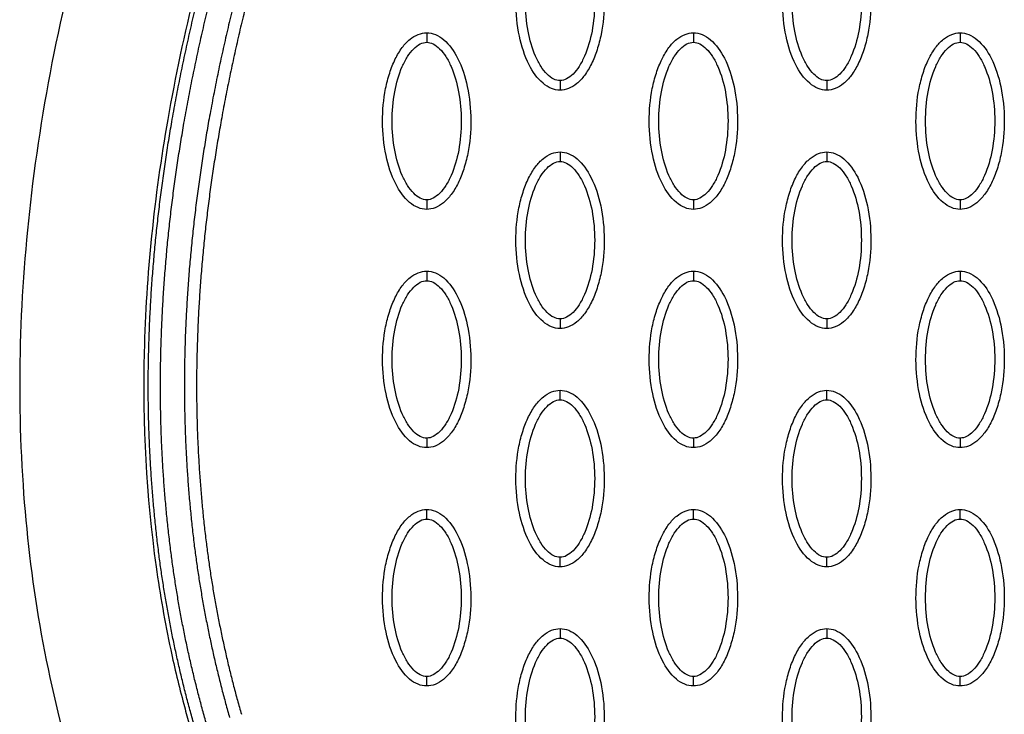
# Model space of a CAD drawing. Units: millimetres. Extents: x -13788 to 14344, y -9922 to 8815.
# Drawn here: x 2960 to 3064, y 1242 to 1315 of the extents above; entities that cross this region are included whole.
import ezdxf

# ---------------------------------------------------------------- set-up
doc = ezdxf.new("R2010")
doc.units = ezdxf.units.MM
doc.layers.add('DEFAULT', color=7, linetype='Continuous')

msp = doc.modelspace()

# ---------------------------------------------------------------- linework, layer by layer
at = {"layer": 'DEFAULT', "linetype": 'Continuous'}
for points, knots in [([(2981.86, 1365.36), (2976.76, 1354.27), (2968.23, 1332.26), (2960.82, 1298.83), (2959.58, 1266.89), (2963, 1246.59), (2965.76, 1237.08)], [0, 0, 0, 0, 36.42186, 70.2635, 101.63542, 130.988571, 130.988571, 130.988571, 130.988571]), ([(2982.5, 1331.32), (2981.1, 1326.94), (2978.56, 1318.09), (2974.92, 1301.08), (2972.77, 1280.84), (2973.74, 1262.17), (2975.88, 1249.94), (2977.18, 1244.52), (2978.15, 1240.98), (2978.69, 1239.16), (2979.16, 1237.52), (2979.64, 1235.72), (2980.47, 1231.06), (2980.29, 1226.76), (2979.72, 1223.76)], [0, 0, 0, 0, 13.797741, 27.613231, 52.166072, 74.673559, 83.515986, 89.389108, 91.385759, 94.516079, 95.084551, 96.514863, 100.100979, 109.264132, 109.264132, 109.264132, 109.264132]), ([(3016.95, 1307.64), (3016.64, 1307.64), (3015.99, 1307.78), (3014.74, 1308.6), (3013.48, 1310.46), (3012.55, 1313.4), (3012.22, 1316.81), (3012.47, 1319.73), (3013.03, 1321.91), (3013.6, 1323.36), (3014.31, 1324.57), (3015.13, 1325.46), (3016.01, 1326.02), (3016.65, 1326.15), (3016.95, 1326.15)], [0, 0, 0, 0, 0.931276, 1.963919, 4.405768, 7.571965, 11.148137, 14.632233, 16.315096, 17.90115, 19.303978, 20.494603, 21.507941, 22.408096, 22.408096, 22.408096, 22.408096]), ([(3016.95, 1326.15), (3017.26, 1326.15), (3017.91, 1326.02), (3019.16, 1325.19), (3020.42, 1323.33), (3021.35, 1320.39), (3021.69, 1316.98), (3021.43, 1314.07), (3020.87, 1311.88), (3020.3, 1310.43), (3019.59, 1309.22), (3018.77, 1308.33), (3017.89, 1307.77), (3017.25, 1307.64), (3016.95, 1307.64)], [0, 0, 0, 0, 0.931276, 1.963919, 4.405768, 7.571965, 11.148137, 14.632233, 16.315096, 17.90115, 19.303978, 20.494603, 21.507941, 22.408096, 22.408096, 22.408096, 22.408096]), ([(3044.9, 1307.64), (3044.59, 1307.64), (3043.93, 1307.78), (3042.68, 1308.6), (3041.42, 1310.46), (3040.49, 1313.4), (3040.16, 1316.81), (3040.42, 1319.73), (3040.98, 1321.91), (3041.55, 1323.36), (3042.26, 1324.57), (3043.08, 1325.46), (3043.96, 1326.02), (3044.6, 1326.15), (3044.9, 1326.15)], [0, 0, 0, 0, 0.931276, 1.963919, 4.405768, 7.571965, 11.148137, 14.632233, 16.315096, 17.90115, 19.303978, 20.494603, 21.507941, 22.408096, 22.408096, 22.408096, 22.408096]), ([(3044.9, 1326.15), (3045.21, 1326.15), (3045.86, 1326.02), (3047.11, 1325.19), (3048.37, 1323.33), (3049.3, 1320.39), (3049.63, 1316.98), (3049.38, 1314.07), (3048.82, 1311.88), (3048.25, 1310.43), (3047.54, 1309.22), (3046.72, 1308.33), (3045.84, 1307.77), (3045.2, 1307.64), (3044.9, 1307.64)], [0, 0, 0, 0, 0.931276, 1.963919, 4.405768, 7.571965, 11.148137, 14.632233, 16.315096, 17.90115, 19.303978, 20.494603, 21.507941, 22.408096, 22.408096, 22.408096, 22.408096]), ([(3016.95, 1308.64), (3016.72, 1308.64), (3016.21, 1308.79), (3015.52, 1309.34), (3014.89, 1310.16), (3014.13, 1311.65), (3013.49, 1313.92), (3013.24, 1316.89), (3013.49, 1319.87), (3014.13, 1322.14), (3014.89, 1323.63), (3015.52, 1324.45), (3016.2, 1325), (3016.71, 1325.15), (3016.95, 1325.15)], [0, 0, 0, 0, 0.695548, 1.55083, 2.605063, 3.799426, 6.552763, 9.628831, 12.70974, 15.480796, 16.671344, 17.708738, 18.562502, 19.270195, 19.270195, 19.270195, 19.270195]), ([(3016.95, 1325.15), (3017.18, 1325.15), (3017.69, 1325), (3018.38, 1324.45), (3019.01, 1323.63), (3019.77, 1322.14), (3020.41, 1319.87), (3020.67, 1316.9), (3020.41, 1313.92), (3019.77, 1311.65), (3019.01, 1310.16), (3018.38, 1309.34), (3017.7, 1308.79), (3017.19, 1308.64), (3016.95, 1308.64)], [0, 0, 0, 0, 0.695548, 1.55083, 2.605063, 3.799426, 6.552763, 9.628831, 12.70974, 15.480796, 16.671344, 17.708738, 18.562502, 19.270195, 19.270195, 19.270195, 19.270195]), ([(3044.9, 1308.64), (3044.66, 1308.64), (3044.16, 1308.79), (3043.47, 1309.34), (3042.84, 1310.16), (3042.07, 1311.65), (3041.44, 1313.92), (3041.18, 1316.89), (3041.44, 1319.87), (3042.08, 1322.14), (3042.84, 1323.63), (3043.47, 1324.45), (3044.15, 1325), (3044.66, 1325.15), (3044.9, 1325.15)], [0, 0, 0, 0, 0.695548, 1.55083, 2.605063, 3.799426, 6.552763, 9.628831, 12.70974, 15.480796, 16.671344, 17.708738, 18.562502, 19.270195, 19.270195, 19.270195, 19.270195]), ([(3044.9, 1325.15), (3045.13, 1325.15), (3045.64, 1325), (3046.33, 1324.45), (3046.96, 1323.63), (3047.72, 1322.14), (3048.36, 1319.87), (3048.61, 1316.9), (3048.36, 1313.92), (3047.72, 1311.65), (3046.96, 1310.16), (3046.33, 1309.34), (3045.65, 1308.79), (3045.13, 1308.64), (3044.9, 1308.64)], [0, 0, 0, 0, 0.695548, 1.55083, 2.605063, 3.799426, 6.552763, 9.628831, 12.70974, 15.480796, 16.671344, 17.708738, 18.562502, 19.270195, 19.270195, 19.270195, 19.270195]), ([(3002.98, 1295.15), (3002.67, 1295.15), (3002.01, 1295.28), (3000.76, 1296.11), (2999.5, 1297.97), (2998.57, 1300.91), (2998.24, 1304.32), (2998.5, 1307.23), (2999.06, 1309.42), (2999.63, 1310.87), (3000.33, 1312.08), (3001.15, 1312.97), (3002.04, 1313.53), (3002.68, 1313.66), (3002.98, 1313.66)], [0, 0, 0, 0, 0.931276, 1.963919, 4.405768, 7.571965, 11.148137, 14.632233, 16.315096, 17.90115, 19.303978, 20.494603, 21.507941, 22.408096, 22.408096, 22.408096, 22.408096]), ([(3002.98, 1313.66), (3003.29, 1313.66), (3003.94, 1313.52), (3005.19, 1312.7), (3006.45, 1310.84), (3007.38, 1307.9), (3007.71, 1304.49), (3007.46, 1301.57), (3006.9, 1299.39), (3006.33, 1297.94), (3005.62, 1296.73), (3004.8, 1295.84), (3003.92, 1295.28), (3003.28, 1295.15), (3002.98, 1295.15)], [0, 0, 0, 0, 0.931276, 1.963919, 4.405768, 7.571965, 11.148137, 14.632233, 16.315096, 17.90115, 19.303978, 20.494603, 21.507941, 22.408096, 22.408096, 22.408096, 22.408096]), ([(3030.92, 1295.15), (3030.61, 1295.15), (3029.96, 1295.28), (3028.71, 1296.11), (3027.45, 1297.97), (3026.52, 1300.91), (3026.19, 1304.32), (3026.44, 1307.23), (3027, 1309.42), (3027.58, 1310.87), (3028.28, 1312.08), (3029.1, 1312.97), (3029.99, 1313.53), (3030.62, 1313.66), (3030.92, 1313.66)], [0, 0, 0, 0, 0.931276, 1.963919, 4.405768, 7.571965, 11.148137, 14.632233, 16.315096, 17.90115, 19.303978, 20.494603, 21.507941, 22.408096, 22.408096, 22.408096, 22.408096]), ([(3030.92, 1313.66), (3031.24, 1313.66), (3031.89, 1313.52), (3033.14, 1312.7), (3034.4, 1310.84), (3035.33, 1307.9), (3035.66, 1304.49), (3035.4, 1301.57), (3034.84, 1299.39), (3034.27, 1297.94), (3033.57, 1296.73), (3032.75, 1295.84), (3031.86, 1295.28), (3031.22, 1295.15), (3030.92, 1295.15)], [0, 0, 0, 0, 0.931276, 1.963919, 4.405768, 7.571965, 11.148137, 14.632233, 16.315096, 17.90115, 19.303978, 20.494603, 21.507941, 22.408096, 22.408096, 22.408096, 22.408096]), ([(3058.87, 1295.15), (3058.56, 1295.15), (3057.91, 1295.28), (3056.66, 1296.11), (3055.4, 1297.97), (3054.47, 1300.91), (3054.14, 1304.32), (3054.39, 1307.23), (3054.95, 1309.42), (3055.52, 1310.87), (3056.23, 1312.08), (3057.05, 1312.97), (3057.93, 1313.53), (3058.57, 1313.66), (3058.87, 1313.66)], [0, 0, 0, 0, 0.931277, 1.963919, 4.405768, 7.571965, 11.148137, 14.632233, 16.315096, 17.90115, 19.303978, 20.494603, 21.507941, 22.408096, 22.408096, 22.408096, 22.408096]), ([(3058.87, 1313.66), (3059.18, 1313.66), (3059.83, 1313.52), (3061.08, 1312.7), (3062.35, 1310.84), (3063.27, 1307.9), (3063.61, 1304.49), (3063.35, 1301.57), (3062.79, 1299.39), (3062.22, 1297.94), (3061.51, 1296.73), (3060.69, 1295.84), (3059.81, 1295.28), (3059.17, 1295.15), (3058.87, 1295.15)], [0, 0, 0, 0, 0.931276, 1.963919, 4.405768, 7.571965, 11.148137, 14.632233, 16.315096, 17.90115, 19.303978, 20.494603, 21.507941, 22.408096, 22.408096, 22.408096, 22.408096]), ([(3002.98, 1296.15), (3002.74, 1296.15), (3002.24, 1296.3), (3001.55, 1296.85), (3000.92, 1297.67), (3000.15, 1299.16), (2999.52, 1301.43), (2999.26, 1304.4), (2999.52, 1307.38), (3000.15, 1309.65), (3000.92, 1311.14), (3001.55, 1311.96), (3002.23, 1312.51), (3002.74, 1312.66), (3002.98, 1312.66)], [0, 0, 0, 0, 0.695548, 1.55083, 2.605063, 3.799426, 6.552763, 9.628831, 12.70974, 15.480796, 16.671344, 17.708738, 18.562502, 19.270195, 19.270195, 19.270195, 19.270195]), ([(3002.98, 1312.66), (3003.21, 1312.66), (3003.72, 1312.51), (3004.41, 1311.96), (3005.04, 1311.14), (3005.8, 1309.65), (3006.43, 1307.38), (3006.69, 1304.41), (3006.44, 1301.43), (3005.8, 1299.16), (3005.04, 1297.67), (3004.41, 1296.85), (3003.73, 1296.3), (3003.21, 1296.15), (3002.98, 1296.15)], [0, 0, 0, 0, 0.695548, 1.55083, 2.605063, 3.799426, 6.552763, 9.628831, 12.70974, 15.480796, 16.671344, 17.708738, 18.562502, 19.270195, 19.270195, 19.270195, 19.270195]), ([(3030.92, 1296.15), (3030.69, 1296.15), (3030.18, 1296.3), (3029.5, 1296.85), (3028.86, 1297.67), (3028.1, 1299.16), (3027.47, 1301.43), (3027.21, 1304.4), (3027.47, 1307.38), (3028.1, 1309.65), (3028.87, 1311.14), (3029.49, 1311.96), (3030.18, 1312.51), (3030.69, 1312.66), (3030.92, 1312.66)], [0, 0, 0, 0, 0.695548, 1.55083, 2.605063, 3.799426, 6.552763, 9.628831, 12.70974, 15.480796, 16.671344, 17.708738, 18.562502, 19.270195, 19.270195, 19.270195, 19.270195]), ([(3030.92, 1312.66), (3031.16, 1312.66), (3031.67, 1312.51), (3032.35, 1311.96), (3032.98, 1311.14), (3033.75, 1309.65), (3034.38, 1307.38), (3034.64, 1304.41), (3034.38, 1301.43), (3033.75, 1299.16), (3032.98, 1297.67), (3032.36, 1296.85), (3031.67, 1296.3), (3031.16, 1296.15), (3030.92, 1296.15)], [0, 0, 0, 0, 0.695548, 1.55083, 2.605063, 3.799426, 6.552763, 9.628831, 12.70974, 15.480796, 16.671344, 17.708738, 18.562502, 19.270195, 19.270195, 19.270195, 19.270195]), ([(3058.87, 1296.15), (3058.64, 1296.15), (3058.13, 1296.3), (3057.44, 1296.85), (3056.81, 1297.67), (3056.05, 1299.16), (3055.41, 1301.43), (3055.16, 1304.4), (3055.41, 1307.38), (3056.05, 1309.65), (3056.81, 1311.14), (3057.44, 1311.96), (3058.12, 1312.51), (3058.63, 1312.66), (3058.87, 1312.66)], [0, 0, 0, 0, 0.695548, 1.55083, 2.605063, 3.799426, 6.552763, 9.628831, 12.70974, 15.480796, 16.671344, 17.708738, 18.562502, 19.270195, 19.270195, 19.270195, 19.270195]), ([(3058.87, 1312.66), (3059.1, 1312.66), (3059.61, 1312.51), (3060.3, 1311.96), (3060.93, 1311.14), (3061.69, 1309.65), (3062.33, 1307.38), (3062.59, 1304.41), (3062.33, 1301.43), (3061.69, 1299.16), (3060.93, 1297.67), (3060.3, 1296.85), (3059.62, 1296.3), (3059.11, 1296.15), (3058.87, 1296.15)], [0, 0, 0, 0, 0.695548, 1.55083, 2.605063, 3.799426, 6.552763, 9.628831, 12.70974, 15.480796, 16.671344, 17.708738, 18.562502, 19.270195, 19.270195, 19.270195, 19.270195]), ([(3016.95, 1282.66), (3016.64, 1282.66), (3015.99, 1282.79), (3014.74, 1283.62), (3013.48, 1285.48), (3012.55, 1288.42), (3012.22, 1291.83), (3012.47, 1294.74), (3013.03, 1296.93), (3013.6, 1298.38), (3014.31, 1299.59), (3015.13, 1300.48), (3016.01, 1301.04), (3016.65, 1301.17), (3016.95, 1301.16)], [0, 0, 0, 0, 0.931276, 1.963919, 4.405768, 7.571965, 11.148137, 14.632233, 16.315096, 17.90115, 19.303978, 20.494603, 21.507941, 22.408096, 22.408096, 22.408096, 22.408096]), ([(3016.95, 1301.16), (3017.26, 1301.16), (3017.91, 1301.03), (3019.16, 1300.21), (3020.42, 1298.35), (3021.35, 1295.41), (3021.69, 1292), (3021.43, 1289.08), (3020.87, 1286.9), (3020.3, 1285.45), (3019.59, 1284.24), (3018.77, 1283.35), (3017.89, 1282.79), (3017.25, 1282.66), (3016.95, 1282.66)], [0, 0, 0, 0, 0.931277, 1.963919, 4.405768, 7.571965, 11.148137, 14.632233, 16.315096, 17.90115, 19.303978, 20.494603, 21.507941, 22.408096, 22.408096, 22.408096, 22.408096]), ([(3044.9, 1282.66), (3044.59, 1282.66), (3043.93, 1282.79), (3042.68, 1283.62), (3041.42, 1285.48), (3040.49, 1288.42), (3040.16, 1291.83), (3040.42, 1294.74), (3040.98, 1296.93), (3041.55, 1298.38), (3042.26, 1299.59), (3043.08, 1300.48), (3043.96, 1301.04), (3044.6, 1301.17), (3044.9, 1301.16)], [0, 0, 0, 0, 0.931276, 1.963919, 4.405768, 7.571965, 11.148137, 14.632233, 16.315096, 17.90115, 19.303978, 20.494603, 21.507941, 22.408096, 22.408096, 22.408096, 22.408096]), ([(3044.9, 1301.16), (3045.21, 1301.16), (3045.86, 1301.03), (3047.11, 1300.21), (3048.37, 1298.35), (3049.3, 1295.41), (3049.63, 1292), (3049.38, 1289.08), (3048.82, 1286.9), (3048.25, 1285.45), (3047.54, 1284.24), (3046.72, 1283.35), (3045.84, 1282.79), (3045.2, 1282.66), (3044.9, 1282.66)], [0, 0, 0, 0, 0.931276, 1.963919, 4.405768, 7.571965, 11.148137, 14.632233, 16.315096, 17.90115, 19.303978, 20.494603, 21.507941, 22.408096, 22.408096, 22.408096, 22.408096]), ([(3016.95, 1283.66), (3016.72, 1283.66), (3016.21, 1283.81), (3015.52, 1284.36), (3014.89, 1285.18), (3014.13, 1286.67), (3013.49, 1288.94), (3013.24, 1291.91), (3013.49, 1294.88), (3014.13, 1297.16), (3014.89, 1298.65), (3015.52, 1299.46), (3016.2, 1300.01), (3016.71, 1300.17), (3016.95, 1300.17)], [0, 0, 0, 0, 0.695548, 1.55083, 2.605063, 3.799426, 6.552763, 9.628831, 12.70974, 15.480796, 16.671344, 17.708738, 18.562502, 19.270195, 19.270195, 19.270195, 19.270195]), ([(3016.95, 1300.17), (3017.18, 1300.17), (3017.69, 1300.02), (3018.38, 1299.47), (3019.01, 1298.64), (3019.77, 1297.15), (3020.41, 1294.89), (3020.67, 1291.92), (3020.41, 1288.94), (3019.77, 1286.67), (3019.01, 1285.18), (3018.38, 1284.36), (3017.7, 1283.81), (3017.19, 1283.66), (3016.95, 1283.66)], [0, 0, 0, 0, 0.695548, 1.55083, 2.605063, 3.799426, 6.552763, 9.628831, 12.70974, 15.480796, 16.671344, 17.708738, 18.562502, 19.270195, 19.270195, 19.270195, 19.270195]), ([(3044.9, 1283.66), (3044.66, 1283.66), (3044.16, 1283.81), (3043.47, 1284.36), (3042.84, 1285.18), (3042.07, 1286.67), (3041.44, 1288.94), (3041.18, 1291.91), (3041.44, 1294.88), (3042.08, 1297.16), (3042.84, 1298.65), (3043.47, 1299.46), (3044.15, 1300.01), (3044.66, 1300.17), (3044.9, 1300.17)], [0, 0, 0, 0, 0.695548, 1.55083, 2.605063, 3.799426, 6.552763, 9.628831, 12.70974, 15.480796, 16.671344, 17.708738, 18.562502, 19.270195, 19.270195, 19.270195, 19.270195]), ([(3044.9, 1300.17), (3045.13, 1300.17), (3045.64, 1300.02), (3046.33, 1299.47), (3046.96, 1298.64), (3047.72, 1297.15), (3048.36, 1294.89), (3048.61, 1291.92), (3048.36, 1288.94), (3047.72, 1286.67), (3046.96, 1285.18), (3046.33, 1284.36), (3045.65, 1283.81), (3045.13, 1283.66), (3044.9, 1283.66)], [0, 0, 0, 0, 0.695548, 1.55083, 2.605063, 3.799426, 6.552763, 9.628831, 12.70974, 15.480796, 16.671344, 17.708738, 18.562502, 19.270195, 19.270195, 19.270195, 19.270195]), ([(3002.98, 1270.17), (3002.67, 1270.17), (3002.01, 1270.3), (3000.76, 1271.12), (2999.5, 1272.99), (2998.57, 1275.93), (2998.24, 1279.33), (2998.5, 1282.25), (2999.06, 1284.44), (2999.63, 1285.89), (3000.33, 1287.1), (3001.15, 1287.99), (3002.04, 1288.55), (3002.68, 1288.67), (3002.98, 1288.67)], [0, 0, 0, 0, 0.931276, 1.963919, 4.405768, 7.571965, 11.148137, 14.632233, 16.315096, 17.90115, 19.303978, 20.494603, 21.507941, 22.408096, 22.408096, 22.408096, 22.408096]), ([(3002.98, 1288.67), (3003.29, 1288.67), (3003.94, 1288.54), (3005.19, 1287.72), (3006.45, 1285.85), (3007.38, 1282.92), (3007.71, 1279.51), (3007.46, 1276.59), (3006.9, 1274.41), (3006.33, 1272.95), (3005.62, 1271.75), (3004.8, 1270.86), (3003.92, 1270.3), (3003.28, 1270.17), (3002.98, 1270.17)], [0, 0, 0, 0, 0.931277, 1.963919, 4.405768, 7.571965, 11.148137, 14.632233, 16.315096, 17.90115, 19.303978, 20.494603, 21.507941, 22.408096, 22.408096, 22.408096, 22.408096]), ([(3030.92, 1270.17), (3030.61, 1270.17), (3029.96, 1270.3), (3028.71, 1271.12), (3027.45, 1272.99), (3026.52, 1275.93), (3026.19, 1279.33), (3026.44, 1282.25), (3027, 1284.44), (3027.58, 1285.89), (3028.28, 1287.1), (3029.1, 1287.99), (3029.99, 1288.55), (3030.62, 1288.67), (3030.92, 1288.67)], [0, 0, 0, 0, 0.931276, 1.963919, 4.405768, 7.571965, 11.148137, 14.632233, 16.315096, 17.90115, 19.303978, 20.494603, 21.507941, 22.408096, 22.408096, 22.408096, 22.408096]), ([(3030.92, 1288.67), (3031.24, 1288.67), (3031.89, 1288.54), (3033.14, 1287.72), (3034.4, 1285.85), (3035.33, 1282.92), (3035.66, 1279.51), (3035.4, 1276.59), (3034.84, 1274.41), (3034.27, 1272.95), (3033.57, 1271.75), (3032.75, 1270.86), (3031.86, 1270.3), (3031.22, 1270.17), (3030.92, 1270.17)], [0, 0, 0, 0, 0.931276, 1.963919, 4.405768, 7.571965, 11.148137, 14.632233, 16.315096, 17.90115, 19.303978, 20.494603, 21.507941, 22.408096, 22.408096, 22.408096, 22.408096]), ([(3058.87, 1270.17), (3058.56, 1270.17), (3057.91, 1270.3), (3056.66, 1271.12), (3055.4, 1272.99), (3054.47, 1275.93), (3054.14, 1279.33), (3054.39, 1282.25), (3054.95, 1284.44), (3055.52, 1285.89), (3056.23, 1287.1), (3057.05, 1287.99), (3057.93, 1288.55), (3058.57, 1288.67), (3058.87, 1288.67)], [0, 0, 0, 0, 0.931276, 1.963919, 4.405768, 7.571965, 11.148137, 14.632233, 16.315096, 17.90115, 19.303978, 20.494603, 21.507941, 22.408096, 22.408096, 22.408096, 22.408096]), ([(3058.87, 1288.67), (3059.18, 1288.67), (3059.83, 1288.54), (3061.08, 1287.72), (3062.35, 1285.85), (3063.27, 1282.92), (3063.61, 1279.51), (3063.35, 1276.59), (3062.79, 1274.41), (3062.22, 1272.95), (3061.51, 1271.75), (3060.69, 1270.86), (3059.81, 1270.3), (3059.17, 1270.17), (3058.87, 1270.17)], [0, 0, 0, 0, 0.931276, 1.963919, 4.405768, 7.571965, 11.148137, 14.632233, 16.315096, 17.90115, 19.303978, 20.494603, 21.507941, 22.408096, 22.408096, 22.408096, 22.408096]), ([(3002.98, 1271.17), (3002.74, 1271.17), (3002.24, 1271.32), (3001.55, 1271.86), (3000.92, 1272.69), (3000.15, 1274.18), (2999.52, 1276.45), (2999.26, 1279.42), (2999.52, 1282.39), (3000.15, 1284.67), (3000.92, 1286.15), (3001.55, 1286.97), (3002.23, 1287.52), (3002.74, 1287.68), (3002.98, 1287.67)], [0, 0, 0, 0, 0.695548, 1.55083, 2.605063, 3.799426, 6.552763, 9.628831, 12.70974, 15.480796, 16.671344, 17.708738, 18.562502, 19.270195, 19.270195, 19.270195, 19.270195]), ([(3002.98, 1287.67), (3003.21, 1287.68), (3003.72, 1287.53), (3004.41, 1286.98), (3005.04, 1286.15), (3005.8, 1284.66), (3006.43, 1282.4), (3006.69, 1279.43), (3006.44, 1276.45), (3005.8, 1274.18), (3005.04, 1272.69), (3004.41, 1271.87), (3003.73, 1271.32), (3003.21, 1271.17), (3002.98, 1271.17)], [0, 0, 0, 0, 0.695548, 1.55083, 2.605063, 3.799426, 6.552763, 9.628831, 12.70974, 15.480796, 16.671344, 17.708738, 18.562502, 19.270195, 19.270195, 19.270195, 19.270195]), ([(3030.92, 1271.17), (3030.69, 1271.17), (3030.18, 1271.32), (3029.5, 1271.86), (3028.86, 1272.69), (3028.1, 1274.18), (3027.47, 1276.45), (3027.21, 1279.42), (3027.47, 1282.39), (3028.1, 1284.67), (3028.87, 1286.15), (3029.49, 1286.97), (3030.18, 1287.52), (3030.69, 1287.68), (3030.92, 1287.67)], [0, 0, 0, 0, 0.695548, 1.55083, 2.605063, 3.799426, 6.552763, 9.628831, 12.70974, 15.480796, 16.671344, 17.708738, 18.562502, 19.270195, 19.270195, 19.270195, 19.270195]), ([(3030.92, 1287.67), (3031.16, 1287.68), (3031.67, 1287.53), (3032.35, 1286.98), (3032.98, 1286.15), (3033.75, 1284.66), (3034.38, 1282.4), (3034.64, 1279.43), (3034.38, 1276.45), (3033.75, 1274.18), (3032.98, 1272.69), (3032.36, 1271.87), (3031.67, 1271.32), (3031.16, 1271.17), (3030.92, 1271.17)], [0, 0, 0, 0, 0.695548, 1.55083, 2.605063, 3.799426, 6.552763, 9.628831, 12.70974, 15.480796, 16.671344, 17.708738, 18.562502, 19.270195, 19.270195, 19.270195, 19.270195]), ([(3058.87, 1271.17), (3058.64, 1271.17), (3058.13, 1271.32), (3057.44, 1271.86), (3056.81, 1272.69), (3056.05, 1274.18), (3055.41, 1276.45), (3055.16, 1279.42), (3055.41, 1282.39), (3056.05, 1284.67), (3056.81, 1286.15), (3057.44, 1286.97), (3058.12, 1287.52), (3058.63, 1287.68), (3058.87, 1287.67)], [0, 0, 0, 0, 0.695548, 1.55083, 2.605063, 3.799426, 6.552763, 9.628831, 12.70974, 15.480796, 16.671344, 17.708738, 18.562502, 19.270195, 19.270195, 19.270195, 19.270195]), ([(3058.87, 1287.67), (3059.1, 1287.68), (3059.61, 1287.53), (3060.3, 1286.98), (3060.93, 1286.15), (3061.69, 1284.66), (3062.33, 1282.4), (3062.59, 1279.43), (3062.33, 1276.45), (3061.69, 1274.18), (3060.93, 1272.69), (3060.3, 1271.87), (3059.62, 1271.32), (3059.11, 1271.17), (3058.87, 1271.17)], [0, 0, 0, 0, 0.695548, 1.55083, 2.605063, 3.799426, 6.552763, 9.628831, 12.70974, 15.480796, 16.671344, 17.708738, 18.562502, 19.270195, 19.270195, 19.270195, 19.270195]), ([(3016.95, 1257.68), (3016.64, 1257.68), (3015.99, 1257.81), (3014.74, 1258.63), (3013.48, 1260.5), (3012.55, 1263.43), (3012.22, 1266.84), (3012.47, 1269.76), (3013.03, 1271.94), (3013.6, 1273.4), (3014.31, 1274.6), (3015.13, 1275.49), (3016.01, 1276.05), (3016.65, 1276.18), (3016.95, 1276.18)], [0, 0, 0, 0, 0.931276, 1.963919, 4.405768, 7.571965, 11.148137, 14.632233, 16.315096, 17.90115, 19.303978, 20.494603, 21.507941, 22.408096, 22.408096, 22.408096, 22.408096]), ([(3016.95, 1276.18), (3017.26, 1276.18), (3017.91, 1276.05), (3019.16, 1275.23), (3020.42, 1273.36), (3021.35, 1270.42), (3021.69, 1267.02), (3021.43, 1264.1), (3020.87, 1261.91), (3020.3, 1260.46), (3019.59, 1259.26), (3018.77, 1258.36), (3017.89, 1257.8), (3017.25, 1257.68), (3016.95, 1257.68)], [0, 0, 0, 0, 0.931276, 1.963919, 4.405768, 7.571965, 11.148137, 14.632233, 16.315096, 17.90115, 19.303978, 20.494603, 21.507941, 22.408096, 22.408096, 22.408096, 22.408096]), ([(3044.9, 1257.68), (3044.59, 1257.68), (3043.93, 1257.81), (3042.68, 1258.63), (3041.42, 1260.5), (3040.49, 1263.43), (3040.16, 1266.84), (3040.42, 1269.76), (3040.98, 1271.94), (3041.55, 1273.4), (3042.26, 1274.6), (3043.08, 1275.49), (3043.96, 1276.05), (3044.6, 1276.18), (3044.9, 1276.18)], [0, 0, 0, 0, 0.931276, 1.963919, 4.405768, 7.571965, 11.148137, 14.632233, 16.315096, 17.90115, 19.303978, 20.494603, 21.507941, 22.408096, 22.408096, 22.408096, 22.408096]), ([(3044.9, 1276.18), (3045.21, 1276.18), (3045.86, 1276.05), (3047.11, 1275.23), (3048.37, 1273.36), (3049.3, 1270.42), (3049.63, 1267.02), (3049.38, 1264.1), (3048.82, 1261.91), (3048.25, 1260.46), (3047.54, 1259.26), (3046.72, 1258.36), (3045.84, 1257.8), (3045.2, 1257.68), (3044.9, 1257.68)], [0, 0, 0, 0, 0.931276, 1.963919, 4.405768, 7.571965, 11.148137, 14.632233, 16.315096, 17.90115, 19.303978, 20.494603, 21.507941, 22.408096, 22.408096, 22.408096, 22.408096]), ([(3016.95, 1258.68), (3016.72, 1258.67), (3016.21, 1258.82), (3015.52, 1259.37), (3014.89, 1260.2), (3014.13, 1261.69), (3013.49, 1263.95), (3013.24, 1266.92), (3013.49, 1269.9), (3014.13, 1272.17), (3014.89, 1273.66), (3015.52, 1274.48), (3016.2, 1275.03), (3016.71, 1275.18), (3016.95, 1275.18)], [0, 0, 0, 0, 0.695548, 1.55083, 2.605063, 3.799426, 6.552763, 9.628831, 12.70974, 15.480796, 16.671344, 17.708738, 18.562502, 19.270195, 19.270195, 19.270195, 19.270195]), ([(3016.95, 1275.18), (3017.18, 1275.18), (3017.69, 1275.03), (3018.38, 1274.49), (3019.01, 1273.66), (3019.77, 1272.17), (3020.41, 1269.9), (3020.67, 1266.93), (3020.41, 1263.96), (3019.77, 1261.68), (3019.01, 1260.2), (3018.38, 1259.38), (3017.7, 1258.83), (3017.19, 1258.67), (3016.95, 1258.68)], [0, 0, 0, 0, 0.695548, 1.55083, 2.605063, 3.799426, 6.552763, 9.628831, 12.70974, 15.480796, 16.671344, 17.708738, 18.562502, 19.270195, 19.270195, 19.270195, 19.270195]), ([(3044.9, 1258.68), (3044.66, 1258.67), (3044.16, 1258.82), (3043.47, 1259.37), (3042.84, 1260.2), (3042.07, 1261.69), (3041.44, 1263.95), (3041.18, 1266.92), (3041.44, 1269.9), (3042.08, 1272.17), (3042.84, 1273.66), (3043.47, 1274.48), (3044.15, 1275.03), (3044.66, 1275.18), (3044.9, 1275.18)], [0, 0, 0, 0, 0.695548, 1.55083, 2.605063, 3.799426, 6.552763, 9.628831, 12.70974, 15.480796, 16.671344, 17.708738, 18.562502, 19.270195, 19.270195, 19.270195, 19.270195]), ([(3044.9, 1275.18), (3045.13, 1275.18), (3045.64, 1275.03), (3046.33, 1274.49), (3046.96, 1273.66), (3047.72, 1272.17), (3048.36, 1269.9), (3048.61, 1266.93), (3048.36, 1263.96), (3047.72, 1261.68), (3046.96, 1260.2), (3046.33, 1259.38), (3045.65, 1258.83), (3045.13, 1258.67), (3044.9, 1258.68)], [0, 0, 0, 0, 0.695548, 1.55083, 2.605063, 3.799426, 6.552763, 9.628831, 12.70974, 15.480796, 16.671344, 17.708738, 18.562502, 19.270195, 19.270195, 19.270195, 19.270195]), ([(3002.98, 1245.19), (3002.67, 1245.19), (3002.01, 1245.32), (3000.76, 1246.14), (2999.5, 1248), (2998.57, 1250.94), (2998.24, 1254.35), (2998.5, 1257.27), (2999.06, 1259.45), (2999.63, 1260.91), (3000.33, 1262.11), (3001.15, 1263), (3002.04, 1263.56), (3002.68, 1263.69), (3002.98, 1263.69)], [0, 0, 0, 0, 0.931276, 1.963919, 4.405768, 7.571965, 11.148137, 14.632233, 16.315096, 17.90115, 19.303978, 20.494603, 21.507941, 22.408096, 22.408096, 22.408096, 22.408096]), ([(3002.98, 1263.69), (3003.29, 1263.69), (3003.94, 1263.56), (3005.19, 1262.74), (3006.45, 1260.87), (3007.38, 1257.93), (3007.71, 1254.53), (3007.46, 1251.61), (3006.9, 1249.42), (3006.33, 1247.97), (3005.62, 1246.76), (3004.8, 1245.87), (3003.92, 1245.31), (3003.28, 1245.19), (3002.98, 1245.19)], [0, 0, 0, 0, 0.931276, 1.963919, 4.405768, 7.571965, 11.148137, 14.632233, 16.315096, 17.90115, 19.303978, 20.494603, 21.507941, 22.408096, 22.408096, 22.408096, 22.408096]), ([(3030.92, 1245.19), (3030.61, 1245.19), (3029.96, 1245.32), (3028.71, 1246.14), (3027.45, 1248), (3026.52, 1250.94), (3026.19, 1254.35), (3026.44, 1257.27), (3027, 1259.45), (3027.58, 1260.91), (3028.28, 1262.11), (3029.1, 1263), (3029.99, 1263.56), (3030.62, 1263.69), (3030.92, 1263.69)], [0, 0, 0, 0, 0.931276, 1.963919, 4.405768, 7.571965, 11.148137, 14.632233, 16.315096, 17.90115, 19.303978, 20.494603, 21.507941, 22.408096, 22.408096, 22.408096, 22.408096]), ([(3030.92, 1263.69), (3031.24, 1263.69), (3031.89, 1263.56), (3033.14, 1262.74), (3034.4, 1260.87), (3035.33, 1257.93), (3035.66, 1254.53), (3035.4, 1251.61), (3034.84, 1249.42), (3034.27, 1247.97), (3033.57, 1246.76), (3032.75, 1245.87), (3031.86, 1245.31), (3031.22, 1245.19), (3030.92, 1245.19)], [0, 0, 0, 0, 0.931276, 1.963919, 4.405768, 7.571965, 11.148137, 14.632233, 16.315096, 17.90115, 19.303978, 20.494603, 21.507941, 22.408096, 22.408096, 22.408096, 22.408096]), ([(3058.87, 1245.19), (3058.56, 1245.19), (3057.91, 1245.32), (3056.66, 1246.14), (3055.4, 1248), (3054.47, 1250.94), (3054.14, 1254.35), (3054.39, 1257.27), (3054.95, 1259.45), (3055.52, 1260.91), (3056.23, 1262.11), (3057.05, 1263), (3057.93, 1263.56), (3058.57, 1263.69), (3058.87, 1263.69)], [0, 0, 0, 0, 0.931277, 1.963919, 4.405768, 7.571965, 11.148137, 14.632233, 16.315096, 17.90115, 19.303978, 20.494603, 21.507941, 22.408096, 22.408096, 22.408096, 22.408096]), ([(3058.87, 1263.69), (3059.18, 1263.69), (3059.83, 1263.56), (3061.08, 1262.74), (3062.35, 1260.87), (3063.27, 1257.93), (3063.61, 1254.53), (3063.35, 1251.61), (3062.79, 1249.42), (3062.22, 1247.97), (3061.51, 1246.76), (3060.69, 1245.87), (3059.81, 1245.31), (3059.17, 1245.19), (3058.87, 1245.19)], [0, 0, 0, 0, 0.931277, 1.963919, 4.405768, 7.571965, 11.148137, 14.632233, 16.315096, 17.90115, 19.303978, 20.494603, 21.507941, 22.408096, 22.408096, 22.408096, 22.408096]), ([(3002.98, 1246.18), (3002.74, 1246.18), (3002.24, 1246.33), (3001.55, 1246.88), (3000.92, 1247.71), (3000.15, 1249.2), (2999.52, 1251.46), (2999.26, 1254.43), (2999.52, 1257.41), (3000.15, 1259.68), (3000.92, 1261.17), (3001.55, 1261.99), (3002.23, 1262.54), (3002.74, 1262.69), (3002.98, 1262.69)], [0, 0, 0, 0, 0.695548, 1.55083, 2.605063, 3.799426, 6.552763, 9.628831, 12.70974, 15.480796, 16.671344, 17.708738, 18.562502, 19.270195, 19.270195, 19.270195, 19.270195]), ([(3002.98, 1262.69), (3003.21, 1262.69), (3003.72, 1262.54), (3004.41, 1262), (3005.04, 1261.17), (3005.8, 1259.68), (3006.43, 1257.41), (3006.69, 1254.44), (3006.44, 1251.47), (3005.8, 1249.19), (3005.04, 1247.7), (3004.41, 1246.89), (3003.73, 1246.34), (3003.21, 1246.18), (3002.98, 1246.18)], [0, 0, 0, 0, 0.695548, 1.55083, 2.605063, 3.799426, 6.552763, 9.628831, 12.70974, 15.480796, 16.671344, 17.708738, 18.562502, 19.270195, 19.270195, 19.270195, 19.270195]), ([(3030.92, 1246.18), (3030.69, 1246.18), (3030.18, 1246.33), (3029.5, 1246.88), (3028.86, 1247.71), (3028.1, 1249.2), (3027.47, 1251.46), (3027.21, 1254.43), (3027.47, 1257.41), (3028.1, 1259.68), (3028.87, 1261.17), (3029.49, 1261.99), (3030.18, 1262.54), (3030.69, 1262.69), (3030.92, 1262.69)], [0, 0, 0, 0, 0.695548, 1.55083, 2.605063, 3.799426, 6.552763, 9.628831, 12.70974, 15.480796, 16.671344, 17.708738, 18.562502, 19.270195, 19.270195, 19.270195, 19.270195]), ([(3030.92, 1262.69), (3031.16, 1262.69), (3031.67, 1262.54), (3032.35, 1262), (3032.98, 1261.17), (3033.75, 1259.68), (3034.38, 1257.41), (3034.64, 1254.44), (3034.38, 1251.47), (3033.75, 1249.19), (3032.98, 1247.7), (3032.36, 1246.89), (3031.67, 1246.34), (3031.16, 1246.18), (3030.92, 1246.18)], [0, 0, 0, 0, 0.695548, 1.55083, 2.605063, 3.799426, 6.552763, 9.628831, 12.70974, 15.480796, 16.671344, 17.708738, 18.562502, 19.270195, 19.270195, 19.270195, 19.270195]), ([(3058.87, 1246.18), (3058.64, 1246.18), (3058.13, 1246.33), (3057.44, 1246.88), (3056.81, 1247.71), (3056.05, 1249.2), (3055.41, 1251.46), (3055.16, 1254.43), (3055.41, 1257.41), (3056.05, 1259.68), (3056.81, 1261.17), (3057.44, 1261.99), (3058.12, 1262.54), (3058.63, 1262.69), (3058.87, 1262.69)], [0, 0, 0, 0, 0.695548, 1.55083, 2.605063, 3.799426, 6.552763, 9.628831, 12.70974, 15.480796, 16.671344, 17.708738, 18.562502, 19.270195, 19.270195, 19.270195, 19.270195]), ([(3058.87, 1262.69), (3059.1, 1262.69), (3059.61, 1262.54), (3060.3, 1262), (3060.93, 1261.17), (3061.69, 1259.68), (3062.33, 1257.41), (3062.59, 1254.44), (3062.33, 1251.47), (3061.69, 1249.19), (3060.93, 1247.7), (3060.3, 1246.89), (3059.62, 1246.34), (3059.11, 1246.18), (3058.87, 1246.18)], [0, 0, 0, 0, 0.695548, 1.55083, 2.605063, 3.799426, 6.552763, 9.628831, 12.70974, 15.480796, 16.671344, 17.708738, 18.562502, 19.270195, 19.270195, 19.270195, 19.270195]), ([(3016.95, 1232.69), (3016.64, 1232.69), (3015.99, 1232.83), (3014.74, 1233.65), (3013.48, 1235.51), (3012.55, 1238.45), (3012.22, 1241.86), (3012.47, 1244.78), (3013.03, 1246.96), (3013.6, 1248.41), (3014.31, 1249.62), (3015.13, 1250.51), (3016.01, 1251.07), (3016.65, 1251.2), (3016.95, 1251.2)], [0, 0, 0, 0, 0.931276, 1.963919, 4.405768, 7.571965, 11.148137, 14.632233, 16.315096, 17.90115, 19.303978, 20.494603, 21.507941, 22.408096, 22.408096, 22.408096, 22.408096]), ([(3016.95, 1251.2), (3017.26, 1251.2), (3017.91, 1251.07), (3019.16, 1250.24), (3020.42, 1248.38), (3021.35, 1245.44), (3021.69, 1242.03), (3021.43, 1239.12), (3020.87, 1236.93), (3020.3, 1235.48), (3019.59, 1234.27), (3018.77, 1233.38), (3017.89, 1232.82), (3017.25, 1232.69), (3016.95, 1232.69)], [0, 0, 0, 0, 0.931276, 1.963919, 4.405768, 7.571965, 11.148137, 14.632233, 16.315096, 17.90115, 19.303978, 20.494603, 21.507941, 22.408096, 22.408096, 22.408096, 22.408096]), ([(3044.9, 1232.69), (3044.59, 1232.69), (3043.93, 1232.83), (3042.68, 1233.65), (3041.42, 1235.51), (3040.49, 1238.45), (3040.16, 1241.86), (3040.42, 1244.78), (3040.98, 1246.96), (3041.55, 1248.41), (3042.26, 1249.62), (3043.08, 1250.51), (3043.96, 1251.07), (3044.6, 1251.2), (3044.9, 1251.2)], [0, 0, 0, 0, 0.931277, 1.963919, 4.405768, 7.571965, 11.148137, 14.632233, 16.315096, 17.90115, 19.303978, 20.494603, 21.507941, 22.408096, 22.408096, 22.408096, 22.408096]), ([(3044.9, 1251.2), (3045.21, 1251.2), (3045.86, 1251.07), (3047.11, 1250.24), (3048.37, 1248.38), (3049.3, 1245.44), (3049.63, 1242.03), (3049.38, 1239.12), (3048.82, 1236.93), (3048.25, 1235.48), (3047.54, 1234.27), (3046.72, 1233.38), (3045.84, 1232.82), (3045.2, 1232.69), (3044.9, 1232.69)], [0, 0, 0, 0, 0.931276, 1.963919, 4.405768, 7.571965, 11.148137, 14.632233, 16.315096, 17.90115, 19.303978, 20.494603, 21.507941, 22.408096, 22.408096, 22.408096, 22.408096]), ([(3016.95, 1233.69), (3016.72, 1233.69), (3016.21, 1233.84), (3015.52, 1234.39), (3014.89, 1235.21), (3014.13, 1236.7), (3013.49, 1238.97), (3013.24, 1241.94), (3013.49, 1244.92), (3014.13, 1247.19), (3014.89, 1248.68), (3015.52, 1249.5), (3016.2, 1250.05), (3016.71, 1250.2), (3016.95, 1250.2)], [0, 0, 0, 0, 0.695548, 1.55083, 2.605063, 3.799426, 6.552763, 9.628831, 12.70974, 15.480796, 16.671344, 17.708738, 18.562502, 19.270195, 19.270195, 19.270195, 19.270195]), ([(3016.95, 1250.2), (3017.18, 1250.2), (3017.69, 1250.05), (3018.38, 1249.5), (3019.01, 1248.68), (3019.77, 1247.19), (3020.41, 1244.92), (3020.67, 1241.95), (3020.41, 1238.97), (3019.77, 1236.7), (3019.01, 1235.21), (3018.38, 1234.39), (3017.7, 1233.84), (3017.19, 1233.69), (3016.95, 1233.69)], [0, 0, 0, 0, 0.695548, 1.55083, 2.605063, 3.799426, 6.552763, 9.628831, 12.70974, 15.480796, 16.671344, 17.708738, 18.562502, 19.270195, 19.270195, 19.270195, 19.270195]), ([(3044.9, 1233.69), (3044.66, 1233.69), (3044.16, 1233.84), (3043.47, 1234.39), (3042.84, 1235.21), (3042.07, 1236.7), (3041.44, 1238.97), (3041.18, 1241.94), (3041.44, 1244.92), (3042.08, 1247.19), (3042.84, 1248.68), (3043.47, 1249.5), (3044.15, 1250.05), (3044.66, 1250.2), (3044.9, 1250.2)], [0, 0, 0, 0, 0.695548, 1.55083, 2.605063, 3.799426, 6.552763, 9.628831, 12.70974, 15.480796, 16.671344, 17.708738, 18.562502, 19.270195, 19.270195, 19.270195, 19.270195]), ([(3044.9, 1250.2), (3045.13, 1250.2), (3045.64, 1250.05), (3046.33, 1249.5), (3046.96, 1248.68), (3047.72, 1247.19), (3048.36, 1244.92), (3048.61, 1241.95), (3048.36, 1238.97), (3047.72, 1236.7), (3046.96, 1235.21), (3046.33, 1234.39), (3045.65, 1233.84), (3045.13, 1233.69), (3044.9, 1233.69)], [0, 0, 0, 0, 0.695548, 1.55083, 2.605063, 3.799426, 6.552763, 9.628831, 12.70974, 15.480796, 16.671344, 17.708738, 18.562502, 19.270195, 19.270195, 19.270195, 19.270195])]:
    msp.add_open_spline(points, degree=3, knots=knots, dxfattribs=at)
for points, weights, knots in [([(2978.69, 1240.81), (2976.95, 1246.85), (2975.69, 1253), (2974.89, 1259.23), (2974.01, 1266.24), (2973.66, 1273.29), (2973.85, 1280.35), (2974.05, 1288.36), (2974.9, 1296.36), (2976.26, 1304.25), (2977.83, 1313.29), (2980.08, 1322.19), (2982.86, 1330.93), (2985.99, 1340.75), (2989.79, 1350.36), (2994.09, 1359.72)], [1, 0.998034346617, 0.998034346617, 1, 0.998051568445, 0.998051568445, 1, 1, 1, 1, 1, 1, 1, 0.977458053676, 0.955424246697, 0.933887124612], [0, 0, 0, 0, 18.827336, 18.827336, 18.827336, 39.992197, 39.992197, 39.992197, 64.084874, 64.084874, 64.084874, 91.66549, 91.66549, 91.66549, 122.688872, 122.688872, 122.688872, 122.688872]), ([(2979.92, 1241.17), (2978.2, 1247.14), (2976.94, 1253.23), (2976.16, 1259.39), (2975.28, 1266.33), (2974.94, 1273.32), (2975.13, 1280.32), (2975.33, 1288.26), (2976.16, 1296.19), (2977.52, 1304.03), (2979.08, 1313), (2981.31, 1321.85), (2984.08, 1330.54), (2987.19, 1340.31), (2990.97, 1349.87), (2995.25, 1359.18)], [1, 0.99803492506, 0.99803492506, 1, 0.998052266393, 0.998052266393, 1, 1, 1, 1, 1, 1, 1, 0.977458053676, 0.955424246697, 0.933887124612], [0, 0, 0, 0, 18.629267, 18.629267, 18.629267, 39.597874, 39.597874, 39.597874, 63.690552, 63.690552, 63.690552, 91.271167, 91.271167, 91.271167, 122.29455, 122.29455, 122.29455, 122.29455]), ([(2997.54, 1358.13), (2993.41, 1349.16), (2989.75, 1339.95), (2986.72, 1330.54), (2983.97, 1322.03), (2981.74, 1313.35), (2980.16, 1304.54), (2978.77, 1296.73), (2977.89, 1288.82), (2977.65, 1280.88), (2977.44, 1273.91), (2977.76, 1266.94), (2978.61, 1260.02), (2979.38, 1253.88), (2980.62, 1247.81), (2982.33, 1241.87)], [1, 1.02306022063, 1.04665221503, 1.07078824604, 1.07078824604, 1.07078824604, 1.07078824604, 1.07078824604, 1.07078824604, 1.07078824604, 1.06865250618, 1.06865250618, 1.07078824604, 1.06861645262, 1.06861645262, 1.07078824604], [1.199943, 1.199943, 1.199943, 1.199943, 30.977276, 30.977276, 30.977276, 57.898277, 57.898277, 57.898277, 81.762345, 81.762345, 81.762345, 102.661602, 102.661602, 102.661602, 121.212018, 121.212018, 121.212018, 121.212018]), ([(2998.69, 1357.6), (2994.59, 1348.67), (2990.95, 1339.51), (2987.93, 1330.15), (2985.2, 1321.69), (2982.98, 1313.06), (2981.42, 1304.31), (2980.03, 1296.56), (2979.16, 1288.71), (2978.93, 1280.84), (2978.71, 1273.93), (2979.03, 1267.03), (2979.88, 1260.18), (2980.64, 1254.1), (2981.87, 1248.1), (2983.56, 1242.22)], [1, 1.02306022063, 1.04665221503, 1.07078824604, 1.07078824604, 1.07078824604, 1.07078824604, 1.07078824604, 1.07078824604, 1.07078824604, 1.06865331151, 1.06865331151, 1.07078824604, 1.06861709294, 1.06861709294, 1.07078824604], [1.199943, 1.199943, 1.199943, 1.199943, 30.977276, 30.977276, 30.977276, 57.898277, 57.898277, 57.898277, 81.762345, 81.762345, 81.762345, 102.463033, 102.463033, 102.463033, 120.812196, 120.812196, 120.812196, 120.812196])]:
    msp.add_rational_spline(points, weights, degree=3, knots=knots, dxfattribs=at)
for points, weights in [([(3002.98, 1313.66), (3002.98, 1313.66), (3002.98, 1313.24), (3002.98, 1312.66)], [1, 0.804783411528, 0.804777884954, 1]), ([(3030.92, 1313.66), (3030.92, 1313.66), (3030.92, 1313.24), (3030.92, 1312.66)], [1, 0.804783411542, 0.804777884966, 1]), ([(3058.87, 1313.66), (3058.87, 1313.66), (3058.87, 1313.24), (3058.87, 1312.66)], [1, 0.804783411528, 0.804777884954, 1]), ([(3016.95, 1308.64), (3016.95, 1308.06), (3016.95, 1307.64), (3016.95, 1307.64)], [1, 0.804777800895, 0.804783336551, 1]), ([(3044.9, 1308.64), (3044.9, 1308.06), (3044.9, 1307.64), (3044.9, 1307.64)], [1, 0.804777800895, 0.804783336551, 1]), ([(3016.95, 1301.16), (3016.95, 1301.16), (3016.95, 1300.75), (3016.95, 1300.17)], [1, 0.804783411542, 0.804777884966, 1]), ([(3044.9, 1301.16), (3044.9, 1301.16), (3044.9, 1300.75), (3044.9, 1300.17)], [1, 0.804783336644, 0.804777800977, 1]), ([(3002.98, 1296.15), (3002.98, 1295.57), (3002.98, 1295.15), (3002.98, 1295.15)], [1, 0.804777884894, 0.804783411461, 1]), ([(3030.92, 1296.15), (3030.92, 1295.57), (3030.92, 1295.15), (3030.92, 1295.15)], [1, 0.804777800894, 0.804783336551, 1]), ([(3058.87, 1296.15), (3058.87, 1295.57), (3058.87, 1295.15), (3058.87, 1295.15)], [1, 0.804777800895, 0.804783336551, 1]), ([(3002.98, 1288.67), (3002.98, 1288.67), (3002.98, 1288.26), (3002.98, 1287.67)], [1, 0.804783411529, 0.804777884954, 1]), ([(3030.92, 1288.67), (3030.92, 1288.67), (3030.92, 1288.26), (3030.92, 1287.67)], [1, 0.804783336632, 0.804777800967, 1]), ([(3058.87, 1288.67), (3058.87, 1288.67), (3058.87, 1288.26), (3058.87, 1287.67)], [1, 0.804783411528, 0.804777884954, 1]), ([(3016.95, 1283.66), (3016.95, 1283.07), (3016.95, 1282.66), (3016.95, 1282.66)], [1, 0.804777800895, 0.804783336551, 1]), ([(3044.9, 1283.66), (3044.9, 1283.07), (3044.9, 1282.66), (3044.9, 1282.66)], [1, 0.804777800895, 0.804783336551, 1]), ([(3016.95, 1275.18), (3016.95, 1275.77), (3016.95, 1276.18), (3016.95, 1276.18)], [1, 0.804777800894, 0.804783336551, 1]), ([(3044.9, 1275.18), (3044.9, 1275.77), (3044.9, 1276.18), (3044.9, 1276.18)], [1, 0.804777800894, 0.804783336551, 1]), ([(3002.98, 1271.17), (3002.98, 1270.58), (3002.98, 1270.17), (3002.98, 1270.17)], [1, 0.804777800895, 0.804783336552, 1]), ([(3030.92, 1271.17), (3030.92, 1270.58), (3030.92, 1270.17), (3030.92, 1270.17)], [1, 0.804777884894, 0.804783411461, 1]), ([(3058.87, 1271.17), (3058.87, 1270.58), (3058.87, 1270.17), (3058.87, 1270.17)], [1, 0.804777800895, 0.804783336552, 1]), ([(3002.98, 1262.69), (3002.98, 1263.28), (3002.98, 1263.69), (3002.98, 1263.69)], [1, 0.804777800894, 0.804783336551, 1]), ([(3030.92, 1262.69), (3030.92, 1263.28), (3030.92, 1263.69), (3030.92, 1263.69)], [1, 0.804777800895, 0.804783336552, 1]), ([(3058.87, 1262.69), (3058.87, 1263.28), (3058.87, 1263.69), (3058.87, 1263.69)], [1, 0.804777884894, 0.804783411461, 1]), ([(3016.95, 1257.68), (3016.95, 1257.68), (3016.95, 1258.09), (3016.95, 1258.68)], [1, 0.804783336619, 0.804777800955, 1]), ([(3044.9, 1257.68), (3044.9, 1257.68), (3044.9, 1258.09), (3044.9, 1258.68)], [1, 0.804783411528, 0.804777884954, 1]), ([(3016.95, 1251.2), (3016.95, 1251.2), (3016.95, 1250.78), (3016.95, 1250.2)], [1, 0.804783411547, 0.80477788497, 1]), ([(3044.9, 1251.2), (3044.9, 1251.2), (3044.9, 1250.78), (3044.9, 1250.2)], [1, 0.804783411558, 0.804777884981, 1]), ([(3002.98, 1245.19), (3002.98, 1245.19), (3002.98, 1245.6), (3002.98, 1246.18)], [1, 0.804783411542, 0.804777884966, 1]), ([(3030.92, 1245.19), (3030.92, 1245.19), (3030.92, 1245.6), (3030.92, 1246.18)], [1, 0.804783411542, 0.804777884966, 1]), ([(3058.87, 1245.19), (3058.87, 1245.19), (3058.87, 1245.6), (3058.87, 1246.18)], [1, 0.804783336633, 0.804777800967, 1])]:
    msp.add_rational_spline(points, weights, degree=3, dxfattribs=at)

doc.saveas('drawing.dxf')
